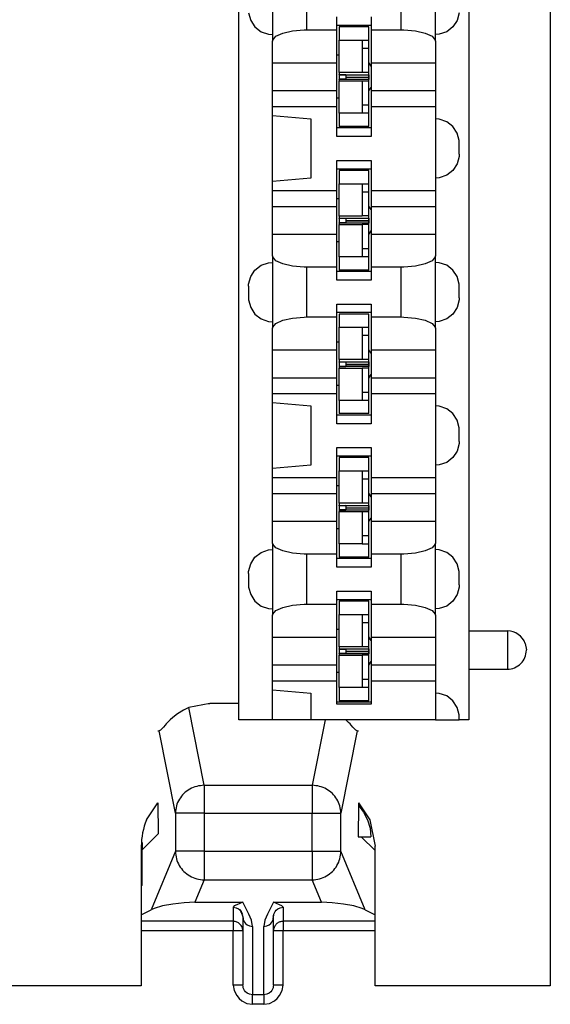
# Model space of a CAD drawing. Units: inches. Extents: x -11.5 to 12.2, y -9.3 to 10.7.
# Drawn here: x 9.9 to 10.4, y -5.5 to -4.4 of the extents above; entities that cross this region are included whole.
import ezdxf

# ---------------------------------------------------------------- set-up
doc = ezdxf.new("R2010")
doc.units = ezdxf.units.IN
doc.header["$MEASUREMENT"] = 0

# ---------------------------------------------------------------- blocks, each defined once
blk = doc.blocks.new('110DConnectingBlock__58', base_point=(10.1033, -5.1591))
at = {"color": 7, "linetype": 'Continuous'}
for p, q in [((10.1033, -5.1591), (10.1033, -3.9651)), ((10.3433, -3.9651), (10.3433, -5.1591)), ((10.1383, -4.3743), (10.1383, -4.4498)), ((10.3083, -4.4498), (10.3083, -4.3743)), ((10.1134, -4.4203), (10.1155, -4.4282)), ((10.3332, -4.4203), (10.3312, -4.4282)), ((10.1155, -4.4282), (10.12, -4.4351)), ((10.2053, -4.4381), (10.2053, -4.4246)), ((10.2413, -4.4336), (10.2053, -4.4336)), ((10.2413, -4.4246), (10.2413, -4.4381)), ((10.3312, -4.4282), (10.3267, -4.4351)), ((10.12, -4.4351), (10.1265, -4.4401)), ((10.1265, -4.4401), (10.1342, -4.4427)), ((10.1342, -4.4427), (10.1383, -4.4431)), ((10.1417, -4.4449), (10.1489, -4.4416)), ((10.1489, -4.4416), (10.1591, -4.4392)), ((10.1591, -4.4392), (10.1712, -4.4382)), ((10.1712, -4.4382), (10.1743, -4.4381)), ((10.1743, -4.4381), (10.2053, -4.4381)), ((10.2053, -4.4726), (10.2053, -4.4381)), ((10.2413, -4.4381), (10.2413, -4.4726)), ((10.2413, -4.4381), (10.2723, -4.4381)), ((10.2723, -4.4381), (10.2755, -4.4382)), ((10.2755, -4.4382), (10.2875, -4.4392)), ((10.2875, -4.4392), (10.2978, -4.4416)), ((10.2978, -4.4416), (10.3049, -4.4449)), ((10.3124, -4.4427), (10.3083, -4.4431)), ((10.3202, -4.4401), (10.3124, -4.4427)), ((10.3267, -4.4351), (10.3202, -4.4401)), ((10.1383, -4.4498), (10.1385, -4.4488)), ((10.1383, -4.4726), (10.1383, -4.4498)), ((10.1385, -4.4488), (10.1417, -4.4449)), ((10.3049, -4.4449), (10.3082, -4.4488)), ((10.3082, -4.4488), (10.3083, -4.4498)), ((10.3083, -4.4498), (10.3083, -4.4726)), ((10.1383, -4.4726), (10.2053, -4.4726)), ((10.1383, -4.5016), (10.1383, -4.4726)), ((10.2053, -4.5016), (10.2053, -4.4726)), ((10.2413, -4.4726), (10.2413, -4.5016)), ((10.2413, -4.4726), (10.3083, -4.4726)), ((10.3083, -4.4726), (10.3083, -4.5016)), ((10.1383, -4.5016), (10.2053, -4.5016)), ((10.1383, -4.5182), (10.1383, -4.5016)), ((10.2053, -4.5182), (10.2053, -4.5016)), ((10.2413, -4.5016), (10.2413, -4.5182)), ((10.2413, -4.5016), (10.3083, -4.5016)), ((10.3083, -4.5016), (10.3083, -4.5182)), ((10.1383, -4.5276), (10.1383, -4.5182)), ((10.1383, -4.5182), (10.2053, -4.5182)), ((10.2053, -4.5496), (10.2053, -4.5182)), ((10.2413, -4.5182), (10.2413, -4.5496)), ((10.2413, -4.5182), (10.3083, -4.5182)), ((10.3083, -4.5182), (10.3083, -4.606)), ((10.1383, -4.5965), (10.1383, -4.5276)), ((10.1383, -4.5276), (10.1783, -4.5311)), ((10.1783, -4.5311), (10.1783, -4.593)), ((10.3124, -4.5314), (10.3083, -4.5311)), ((10.3202, -4.5341), (10.3124, -4.5314)), ((10.3267, -4.5391), (10.3202, -4.5341)), ((10.2413, -4.5406), (10.2053, -4.5406)), ((10.3312, -4.546), (10.3267, -4.5391)), ((10.3332, -4.5539), (10.3312, -4.546)), ((10.2413, -4.5496), (10.2053, -4.5496)), ((10.3333, -4.5565), (10.3332, -4.5539)), ((10.3333, -4.5681), (10.3333, -4.5565)), ((10.2053, -4.606), (10.2053, -4.5746)), ((10.2053, -4.5746), (10.2413, -4.5746)), ((10.2413, -4.5746), (10.2413, -4.606)), ((10.3332, -4.5703), (10.3312, -4.5782)), ((10.3333, -4.5681), (10.3332, -4.5703)), ((10.2413, -4.5836), (10.2053, -4.5836)), ((10.3267, -4.5851), (10.3202, -4.5901)), ((10.3312, -4.5782), (10.3267, -4.5851)), ((10.1783, -4.593), (10.1383, -4.5965)), ((10.1383, -4.606), (10.1383, -4.5965)), ((10.3124, -4.5927), (10.3083, -4.5931)), ((10.3202, -4.5901), (10.3124, -4.5927)), ((10.1383, -4.606), (10.2053, -4.606)), ((10.1383, -4.6226), (10.1383, -4.606)), ((10.2053, -4.6226), (10.2053, -4.606)), ((10.2413, -4.606), (10.2413, -4.6226)), ((10.2413, -4.606), (10.3083, -4.606)), ((10.3083, -4.606), (10.3083, -4.6226)), ((10.1383, -4.6226), (10.2053, -4.6226)), ((10.1383, -4.6516), (10.1383, -4.6226)), ((10.2053, -4.6516), (10.2053, -4.6226)), ((10.2413, -4.6226), (10.2413, -4.6516)), ((10.2413, -4.6226), (10.3083, -4.6226)), ((10.3083, -4.6226), (10.3083, -4.6516)), ((10.1383, -4.6743), (10.1383, -4.6516)), ((10.1383, -4.6516), (10.2053, -4.6516)), ((10.2053, -4.686), (10.2053, -4.6516)), ((10.2413, -4.6516), (10.2413, -4.686)), ((10.2413, -4.6516), (10.3083, -4.6516)), ((10.3083, -4.6516), (10.3083, -4.6743)), ((10.1383, -4.6743), (10.1383, -4.7498)), ((10.1385, -4.6754), (10.1383, -4.6743)), ((10.1417, -4.6793), (10.1385, -4.6754)), ((10.1489, -4.6826), (10.1417, -4.6793)), ((10.3049, -4.6793), (10.2978, -4.6826)), ((10.3082, -4.6754), (10.3049, -4.6793)), ((10.3083, -4.6743), (10.3082, -4.6754)), ((10.3083, -4.7498), (10.3083, -4.6743)), ((10.1155, -4.696), (10.12, -4.6891)), ((10.12, -4.6891), (10.1265, -4.6841)), ((10.1265, -4.6841), (10.1342, -4.6814)), ((10.1342, -4.6814), (10.1383, -4.6811)), ((10.1591, -4.6849), (10.1489, -4.6826)), ((10.1712, -4.686), (10.1591, -4.6849)), ((10.1743, -4.686), (10.1712, -4.686)), ((10.2053, -4.686), (10.1743, -4.686)), ((10.2053, -4.6996), (10.2053, -4.686)), ((10.2413, -4.6906), (10.2053, -4.6906)), ((10.2413, -4.686), (10.2413, -4.6996)), ((10.2723, -4.686), (10.2413, -4.686)), ((10.2755, -4.686), (10.2723, -4.686)), ((10.2875, -4.6849), (10.2755, -4.686)), ((10.2978, -4.6826), (10.2875, -4.6849)), ((10.3124, -4.6814), (10.3083, -4.6811)), ((10.3202, -4.6841), (10.3124, -4.6814)), ((10.3267, -4.6891), (10.3202, -4.6841)), ((10.3312, -4.696), (10.3267, -4.6891)), ((10.1134, -4.7039), (10.1155, -4.696)), ((10.2413, -4.6996), (10.2053, -4.6996)), ((10.3332, -4.7039), (10.3312, -4.696)), ((10.1133, -4.7061), (10.1134, -4.7039)), ((10.1133, -4.7061), (10.1133, -4.7176)), ((10.3333, -4.7065), (10.3332, -4.7039)), ((10.3333, -4.7181), (10.3333, -4.7065)), ((10.1133, -4.7176), (10.1134, -4.7203)), ((10.1134, -4.7203), (10.1155, -4.7282)), ((10.3332, -4.7203), (10.3312, -4.7282)), ((10.3333, -4.7181), (10.3332, -4.7203)), ((10.1155, -4.7282), (10.12, -4.7351)), ((10.2053, -4.7381), (10.2053, -4.7246)), ((10.2053, -4.7246), (10.2413, -4.7246)), ((10.2413, -4.7246), (10.2413, -4.7381)), ((10.3312, -4.7282), (10.3267, -4.7351)), ((10.12, -4.7351), (10.1265, -4.7401)), ((10.1265, -4.7401), (10.1342, -4.7427)), ((10.1417, -4.7449), (10.1489, -4.7416)), ((10.1489, -4.7416), (10.1591, -4.7392)), ((10.1591, -4.7392), (10.1712, -4.7382)), ((10.1712, -4.7382), (10.1743, -4.7381)), ((10.1743, -4.7381), (10.2053, -4.7381)), ((10.2413, -4.7336), (10.2053, -4.7336)), ((10.2053, -4.7726), (10.2053, -4.7381)), ((10.2413, -4.7381), (10.2413, -4.7726)), ((10.2413, -4.7381), (10.2723, -4.7381)), ((10.2723, -4.7381), (10.2755, -4.7382)), ((10.2755, -4.7382), (10.2875, -4.7392)), ((10.2875, -4.7392), (10.2978, -4.7416)), ((10.2978, -4.7416), (10.3049, -4.7449)), ((10.3202, -4.7401), (10.3124, -4.7427)), ((10.3267, -4.7351), (10.3202, -4.7401)), ((10.1342, -4.7427), (10.1383, -4.7431)), ((10.1383, -4.7498), (10.1385, -4.7488)), ((10.1383, -4.7726), (10.1383, -4.7498)), ((10.1385, -4.7488), (10.1417, -4.7449)), ((10.3049, -4.7449), (10.3082, -4.7488)), ((10.3082, -4.7488), (10.3083, -4.7498)), ((10.3124, -4.7427), (10.3083, -4.7431)), ((10.3083, -4.7498), (10.3083, -4.7726)), ((10.1383, -4.7726), (10.2053, -4.7726)), ((10.1383, -4.8016), (10.1383, -4.7726)), ((10.2053, -4.8016), (10.2053, -4.7726)), ((10.2413, -4.7726), (10.2413, -4.8016)), ((10.2413, -4.7726), (10.3083, -4.7726)), ((10.3083, -4.7726), (10.3083, -4.8016)), ((10.1383, -4.8016), (10.2053, -4.8016)), ((10.1383, -4.8182), (10.1383, -4.8016)), ((10.2053, -4.8182), (10.2053, -4.8016)), ((10.2413, -4.8016), (10.2413, -4.8182)), ((10.2413, -4.8016), (10.3083, -4.8016)), ((10.3083, -4.8016), (10.3083, -4.8182)), ((10.1383, -4.8276), (10.1383, -4.8182)), ((10.1383, -4.8182), (10.2053, -4.8182)), ((10.2053, -4.8496), (10.2053, -4.8182)), ((10.2413, -4.8182), (10.2413, -4.8496)), ((10.2413, -4.8182), (10.3083, -4.8182)), ((10.3083, -4.8182), (10.3083, -4.906)), ((10.1383, -4.8965), (10.1383, -4.8276)), ((10.1383, -4.8276), (10.1783, -4.8311)), ((10.1783, -4.8311), (10.1783, -4.893)), ((10.3124, -4.8314), (10.3083, -4.8311)), ((10.3202, -4.8341), (10.3124, -4.8314)), ((10.3267, -4.8391), (10.3202, -4.8341)), ((10.2413, -4.8406), (10.2053, -4.8406)), ((10.3312, -4.846), (10.3267, -4.8391)), ((10.2413, -4.8496), (10.2053, -4.8496)), ((10.3332, -4.8539), (10.3312, -4.846)), ((10.3333, -4.8565), (10.3332, -4.8539)), ((10.3333, -4.8681), (10.3333, -4.8565)), ((10.2053, -4.906), (10.2053, -4.8746)), ((10.2053, -4.8746), (10.2413, -4.8746)), ((10.2413, -4.8746), (10.2413, -4.906)), ((10.3332, -4.8703), (10.3312, -4.8782)), ((10.3333, -4.8681), (10.3332, -4.8703)), ((10.2413, -4.8836), (10.2053, -4.8836)), ((10.3267, -4.8851), (10.3202, -4.8901)), ((10.3312, -4.8782), (10.3267, -4.8851)), ((10.1783, -4.893), (10.1383, -4.8965)), ((10.1383, -4.906), (10.1383, -4.8965)), ((10.3124, -4.8927), (10.3083, -4.8931)), ((10.3202, -4.8901), (10.3124, -4.8927)), ((10.1383, -4.906), (10.2053, -4.906)), ((10.1383, -4.9226), (10.1383, -4.906)), ((10.2053, -4.9226), (10.2053, -4.906)), ((10.2413, -4.906), (10.2413, -4.9226)), ((10.2413, -4.906), (10.3083, -4.906)), ((10.3083, -4.906), (10.3083, -4.9226)), ((10.1383, -4.9226), (10.2053, -4.9226)), ((10.1383, -4.9516), (10.1383, -4.9226)), ((10.2053, -4.9516), (10.2053, -4.9226)), ((10.2413, -4.9226), (10.2413, -4.9516)), ((10.2413, -4.9226), (10.3083, -4.9226)), ((10.3083, -4.9226), (10.3083, -4.9516)), ((10.1383, -4.9743), (10.1383, -4.9516)), ((10.1383, -4.9516), (10.2053, -4.9516)), ((10.2053, -4.986), (10.2053, -4.9516)), ((10.2413, -4.9516), (10.2413, -4.986)), ((10.2413, -4.9516), (10.3083, -4.9516)), ((10.3083, -4.9516), (10.3083, -4.9743)), ((10.1383, -4.9743), (10.1383, -5.0498)), ((10.1385, -4.9754), (10.1383, -4.9743)), ((10.1417, -4.9793), (10.1385, -4.9754)), ((10.3082, -4.9754), (10.3049, -4.9793)), ((10.3083, -4.9743), (10.3082, -4.9754)), ((10.3083, -5.0498), (10.3083, -4.9743)), ((10.1155, -4.996), (10.12, -4.9891)), ((10.12, -4.9891), (10.1265, -4.9841)), ((10.1265, -4.9841), (10.1342, -4.9814)), ((10.1342, -4.9814), (10.1383, -4.9811)), ((10.1489, -4.9826), (10.1417, -4.9793)), ((10.1591, -4.9849), (10.1489, -4.9826)), ((10.1712, -4.986), (10.1591, -4.9849)), ((10.1743, -4.986), (10.1712, -4.986)), ((10.2053, -4.986), (10.1743, -4.986)), ((10.2053, -4.9996), (10.2053, -4.986)), ((10.2413, -4.986), (10.2413, -4.9996)), ((10.2723, -4.986), (10.2413, -4.986)), ((10.2755, -4.986), (10.2723, -4.986)), ((10.2875, -4.9849), (10.2755, -4.986)), ((10.2978, -4.9826), (10.2875, -4.9849)), ((10.3049, -4.9793), (10.2978, -4.9826)), ((10.3124, -4.9814), (10.3083, -4.9811)), ((10.3202, -4.9841), (10.3124, -4.9814)), ((10.3267, -4.9891), (10.3202, -4.9841)), ((10.3312, -4.996), (10.3267, -4.9891)), ((10.1134, -5.0039), (10.1155, -4.996)), ((10.2413, -4.9906), (10.2053, -4.9906)), ((10.2413, -4.9996), (10.2053, -4.9996)), ((10.3332, -5.0039), (10.3312, -4.996)), ((10.1133, -5.0061), (10.1134, -5.0039)), ((10.1133, -5.0061), (10.1133, -5.0176)), ((10.3333, -5.0065), (10.3332, -5.0039)), ((10.3333, -5.0181), (10.3333, -5.0065)), ((10.1133, -5.0176), (10.1134, -5.0203)), ((10.3333, -5.0181), (10.3332, -5.0203)), ((10.1134, -5.0203), (10.1155, -5.0282)), ((10.1155, -5.0282), (10.12, -5.0351)), ((10.2053, -5.0381), (10.2053, -5.0246)), ((10.2053, -5.0246), (10.2413, -5.0246)), ((10.2413, -5.0246), (10.2413, -5.0381)), ((10.3312, -5.0282), (10.3267, -5.0351)), ((10.3332, -5.0203), (10.3312, -5.0282)), ((10.12, -5.0351), (10.1265, -5.0401)), ((10.1265, -5.0401), (10.1342, -5.0427)), ((10.1489, -5.0416), (10.1591, -5.0392)), ((10.1591, -5.0392), (10.1712, -5.0382)), ((10.1712, -5.0382), (10.1743, -5.0381)), ((10.1743, -5.0381), (10.2053, -5.0381)), ((10.2413, -5.0336), (10.2053, -5.0336)), ((10.2053, -5.0726), (10.2053, -5.0381)), ((10.2413, -5.0381), (10.2413, -5.0726)), ((10.2413, -5.0381), (10.2723, -5.0381)), ((10.2723, -5.0381), (10.2755, -5.0382)), ((10.2755, -5.0382), (10.2875, -5.0392)), ((10.2875, -5.0392), (10.2978, -5.0416)), ((10.3202, -5.0401), (10.3124, -5.0427)), ((10.3267, -5.0351), (10.3202, -5.0401)), ((10.1342, -5.0427), (10.1383, -5.0431)), ((10.1383, -5.0498), (10.1385, -5.0488)), ((10.1383, -5.0726), (10.1383, -5.0498)), ((10.1385, -5.0488), (10.1417, -5.0449)), ((10.1417, -5.0449), (10.1489, -5.0416)), ((10.2978, -5.0416), (10.3049, -5.0449)), ((10.3049, -5.0449), (10.3082, -5.0488)), ((10.3082, -5.0488), (10.3083, -5.0498)), ((10.3124, -5.0427), (10.3083, -5.0431)), ((10.3083, -5.0498), (10.3083, -5.0726)), ((10.3433, -5.0661), (10.3835, -5.0661)), ((10.1383, -5.0726), (10.2053, -5.0726)), ((10.1383, -5.1016), (10.1383, -5.0726)), ((10.2053, -5.1016), (10.2053, -5.0726)), ((10.2413, -5.0726), (10.2413, -5.1016)), ((10.2413, -5.0726), (10.3083, -5.0726)), ((10.3083, -5.0726), (10.3083, -5.1016)), ((10.4022, -5.0793), (10.4033, -5.0859)), ((10.4033, -5.0863), (10.4033, -5.0859)), ((10.1383, -5.1016), (10.2053, -5.1016)), ((10.1383, -5.1182), (10.1383, -5.1016)), ((10.2053, -5.1182), (10.2053, -5.1016)), ((10.2413, -5.1016), (10.2413, -5.1182)), ((10.2413, -5.1016), (10.3083, -5.1016)), ((10.3083, -5.1016), (10.3083, -5.1182)), ((10.3433, -5.1061), (10.3835, -5.1061)), ((10.1383, -5.1182), (10.2053, -5.1182)), ((10.1383, -5.1276), (10.1383, -5.1182)), ((10.2053, -5.1426), (10.2053, -5.1182)), ((10.2413, -5.1182), (10.2413, -5.1426)), ((10.2413, -5.1182), (10.3083, -5.1182)), ((10.3083, -5.1182), (10.3083, -5.1591)), ((10.1383, -5.1591), (10.1383, -5.1276)), ((10.1383, -5.1276), (10.1783, -5.1311)), ((10.1783, -5.1311), (10.1783, -5.1591)), ((10.3124, -5.1314), (10.3083, -5.1311)), ((10.3202, -5.1341), (10.3124, -5.1314)), ((10.2413, -5.1406), (10.2053, -5.1406)), ((10.2413, -5.1426), (10.2053, -5.1426)), ((10.3267, -5.1391), (10.3202, -5.1341)), ((10.3312, -5.146), (10.3267, -5.1391)), ((10.3332, -5.1539), (10.3312, -5.146)), ((10.3333, -5.1565), (10.3332, -5.1539)), ((10.1383, -5.1591), (10.1033, -5.1591)), ((10.1783, -5.1591), (10.1383, -5.1591)), ((10.3083, -5.1591), (10.1783, -5.1591)), ((10.3083, -5.1591), (10.3333, -5.1591)), ((10.3333, -5.1591), (10.3333, -5.1565)), ((10.3433, -5.1591), (10.3333, -5.1591))]:
    blk.add_line(p, q, dxfattribs=at)
at = {"color": 3, "linetype": 'Continuous'}
for p, q in [((10.1743, -4.4381), (10.1743, -4.386)), ((10.2723, -4.386), (10.2723, -4.4381)), ((10.1743, -4.7381), (10.1743, -4.686)), ((10.2723, -4.686), (10.2723, -4.7381)), ((10.1743, -5.0381), (10.1743, -4.986)), ((10.2723, -4.986), (10.2723, -5.0381)), ((10.3835, -5.0661), (10.3835, -5.1061))]:
    blk.add_line(p, q, dxfattribs=at)
at = {"color": 7, "linetype": 'Continuous'}
for centre, start, end in [((10.3835, -5.0859), 19.5498, 90.0001), ((10.3835, -5.0863), -90.0002, 0.0002)]:
    blk.add_arc(centre, 0.0198, start, end, dxfattribs=at)
blk = doc.blocks.new('110IDC3_4__62', base_point=(10.2053, -4.5391))
at = {"color": 7, "linetype": 'Continuous'}
for p, q in [((10.2079, -4.4351), (10.2079, -4.4489)), ((10.2389, -4.4351), (10.2079, -4.4351)), ((10.2389, -4.4492), (10.2389, -4.4351)), ((10.2079, -4.4827), (10.2079, -4.4489)), ((10.2079, -4.4489), (10.2319, -4.4489)), ((10.2319, -4.4489), (10.2319, -4.4492)), ((10.2319, -4.4492), (10.2319, -4.4573)), ((10.2389, -4.4573), (10.2389, -4.4492)), ((10.2079, -4.4646), (10.2053, -4.4646)), ((10.2319, -4.4573), (10.2319, -4.4826)), ((10.2389, -4.4826), (10.2389, -4.4573)), ((10.2079, -4.4827), (10.2079, -4.4849)), ((10.2319, -4.4827), (10.2079, -4.4827)), ((10.2079, -4.4853), (10.2079, -4.4849)), ((10.2079, -4.4849), (10.2149, -4.485)), ((10.2149, -4.4852), (10.2079, -4.4853)), ((10.2149, -4.485), (10.2389, -4.485)), ((10.2149, -4.485), (10.2149, -4.4874)), ((10.2389, -4.4826), (10.2319, -4.4826)), ((10.2319, -4.4826), (10.2319, -4.4827)), ((10.2389, -4.4771), (10.2389, -4.4756)), ((10.2389, -4.4971), (10.2389, -4.4771)), ((10.2389, -4.485), (10.2389, -4.4826)), ((10.2389, -4.485), (10.2389, -4.4874)), ((10.2079, -4.4853), (10.2079, -4.4854)), ((10.2079, -4.4854), (10.2079, -4.4872)), ((10.2149, -4.4854), (10.2079, -4.4854)), ((10.2079, -4.4872), (10.2079, -4.4897)), ((10.2079, -4.4897), (10.2079, -4.4898)), ((10.2149, -4.4897), (10.2079, -4.4897)), ((10.2079, -4.49), (10.2079, -4.4898)), ((10.2079, -4.4898), (10.2149, -4.4898)), ((10.2079, -4.49), (10.2079, -4.4915)), ((10.2149, -4.49), (10.2079, -4.49)), ((10.2079, -4.5253), (10.2079, -4.4915)), ((10.2079, -4.4915), (10.2319, -4.4915)), ((10.2149, -4.4874), (10.2149, -4.4875)), ((10.2149, -4.4875), (10.2389, -4.4875)), ((10.2149, -4.4876), (10.2389, -4.4876)), ((10.2149, -4.4876), (10.2149, -4.4877)), ((10.2149, -4.4877), (10.2149, -4.49)), ((10.2389, -4.49), (10.2149, -4.49)), ((10.2319, -4.4915), (10.2319, -4.4916)), ((10.2319, -4.4916), (10.2319, -4.5169)), ((10.2389, -4.4916), (10.2319, -4.4916)), ((10.2389, -4.4874), (10.2389, -4.4875)), ((10.2389, -4.4876), (10.2389, -4.4877)), ((10.2389, -4.4877), (10.2389, -4.49)), ((10.2389, -4.4916), (10.2389, -4.49)), ((10.2389, -4.5169), (10.2389, -4.4916)), ((10.2389, -4.4986), (10.2389, -4.4971)), ((10.2079, -4.5096), (10.2053, -4.5096)), ((10.2079, -4.5253), (10.2079, -4.5391)), ((10.2319, -4.5253), (10.2079, -4.5253)), ((10.2319, -4.5169), (10.2319, -4.525)), ((10.2319, -4.525), (10.2319, -4.5253)), ((10.2389, -4.525), (10.2389, -4.5169)), ((10.2389, -4.5391), (10.2389, -4.525)), ((10.2389, -4.5391), (10.2079, -4.5391))]:
    blk.add_line(p, q, dxfattribs=at)
at = {"color": 3, "linetype": 'Continuous'}
for p, q in [((10.2389, -4.4492), (10.2319, -4.4492)), ((10.2319, -4.4573), (10.2389, -4.4573)), ((10.2149, -4.4874), (10.2389, -4.4874)), ((10.2149, -4.4877), (10.2389, -4.4877)), ((10.2389, -4.5169), (10.2319, -4.5169)), ((10.2319, -4.525), (10.2389, -4.525))]:
    blk.add_line(p, q, dxfattribs=at)
blk = doc.blocks.new('110IDC3_5__63', base_point=(10.2053, -4.6891))
at = {"color": 7, "linetype": 'Continuous'}
for p, q in [((10.2079, -4.5851), (10.2079, -4.5989)), ((10.2389, -4.5851), (10.2079, -4.5851)), ((10.2389, -4.5992), (10.2389, -4.5851)), ((10.2079, -4.6327), (10.2079, -4.5989)), ((10.2079, -4.5989), (10.2319, -4.5989)), ((10.2319, -4.5989), (10.2319, -4.5992)), ((10.2319, -4.5992), (10.2319, -4.6073)), ((10.2319, -4.6073), (10.2319, -4.6326)), ((10.2389, -4.6073), (10.2389, -4.5992)), ((10.2389, -4.6326), (10.2389, -4.6073)), ((10.2079, -4.6146), (10.2053, -4.6146)), ((10.2389, -4.6271), (10.2389, -4.6256)), ((10.2389, -4.6471), (10.2389, -4.6271)), ((10.2079, -4.6327), (10.2079, -4.6349)), ((10.2319, -4.6327), (10.2079, -4.6327)), ((10.2079, -4.6349), (10.2149, -4.635)), ((10.2079, -4.6353), (10.2079, -4.6349)), ((10.2149, -4.6352), (10.2079, -4.6353)), ((10.2079, -4.6353), (10.2079, -4.6354)), ((10.2079, -4.6354), (10.2079, -4.6372)), ((10.2149, -4.6354), (10.2079, -4.6354)), ((10.2079, -4.6372), (10.2079, -4.6397)), ((10.2149, -4.635), (10.2389, -4.635)), ((10.2149, -4.635), (10.2149, -4.6374)), ((10.2149, -4.6374), (10.2149, -4.6375)), ((10.2149, -4.6375), (10.2389, -4.6375)), ((10.2149, -4.6376), (10.2389, -4.6376)), ((10.2149, -4.6376), (10.2149, -4.6377)), ((10.2149, -4.6377), (10.2149, -4.64)), ((10.2389, -4.6326), (10.2319, -4.6326)), ((10.2319, -4.6326), (10.2319, -4.6327)), ((10.2389, -4.635), (10.2389, -4.6326)), ((10.2389, -4.635), (10.2389, -4.6374)), ((10.2389, -4.6374), (10.2389, -4.6375)), ((10.2389, -4.6376), (10.2389, -4.6377)), ((10.2389, -4.6377), (10.2389, -4.64)), ((10.2079, -4.6397), (10.2079, -4.6398)), ((10.2149, -4.6397), (10.2079, -4.6397)), ((10.2079, -4.64), (10.2079, -4.6398)), ((10.2079, -4.6398), (10.2149, -4.6398)), ((10.2079, -4.64), (10.2079, -4.6415)), ((10.2149, -4.64), (10.2079, -4.64)), ((10.2079, -4.6753), (10.2079, -4.6415)), ((10.2079, -4.6415), (10.2319, -4.6415)), ((10.2389, -4.64), (10.2149, -4.64)), ((10.2319, -4.6415), (10.2319, -4.6416)), ((10.2319, -4.6416), (10.2319, -4.6669)), ((10.2389, -4.6416), (10.2319, -4.6416)), ((10.2389, -4.6416), (10.2389, -4.64)), ((10.2389, -4.6669), (10.2389, -4.6416)), ((10.2389, -4.6486), (10.2389, -4.6471)), ((10.2079, -4.6596), (10.2053, -4.6596)), ((10.2319, -4.6669), (10.2319, -4.675)), ((10.2389, -4.675), (10.2389, -4.6669)), ((10.2079, -4.6753), (10.2079, -4.6891)), ((10.2319, -4.6753), (10.2079, -4.6753)), ((10.2319, -4.675), (10.2319, -4.6753)), ((10.2389, -4.6891), (10.2389, -4.675)), ((10.2389, -4.6891), (10.2079, -4.6891))]:
    blk.add_line(p, q, dxfattribs=at)
at = {"color": 3, "linetype": 'Continuous'}
for p, q in [((10.2389, -4.5992), (10.2319, -4.5992)), ((10.2319, -4.6073), (10.2389, -4.6073)), ((10.2149, -4.6374), (10.2389, -4.6374)), ((10.2149, -4.6377), (10.2389, -4.6377)), ((10.2389, -4.6669), (10.2319, -4.6669)), ((10.2319, -4.675), (10.2389, -4.675))]:
    blk.add_line(p, q, dxfattribs=at)
blk = doc.blocks.new('110IDC3_6__64', base_point=(10.2053, -4.8391))
at = {"color": 7, "linetype": 'Continuous'}
for p, q in [((10.2079, -4.7351), (10.2079, -4.7489)), ((10.2389, -4.7351), (10.2079, -4.7351)), ((10.2389, -4.7492), (10.2389, -4.7351)), ((10.2079, -4.7827), (10.2079, -4.7489)), ((10.2079, -4.7489), (10.2319, -4.7489)), ((10.2319, -4.7489), (10.2319, -4.7492)), ((10.2319, -4.7492), (10.2319, -4.7573)), ((10.2389, -4.7573), (10.2389, -4.7492)), ((10.2319, -4.7573), (10.2319, -4.7826)), ((10.2389, -4.7826), (10.2389, -4.7573)), ((10.2079, -4.7646), (10.2053, -4.7646)), ((10.2079, -4.7827), (10.2079, -4.7849)), ((10.2319, -4.7827), (10.2079, -4.7827)), ((10.2389, -4.7826), (10.2319, -4.7826)), ((10.2319, -4.7826), (10.2319, -4.7827)), ((10.2389, -4.7771), (10.2389, -4.7756)), ((10.2389, -4.7971), (10.2389, -4.7771)), ((10.2389, -4.785), (10.2389, -4.7826)), ((10.2079, -4.7849), (10.2149, -4.785)), ((10.2079, -4.7853), (10.2079, -4.7849)), ((10.2149, -4.7852), (10.2079, -4.7853)), ((10.2079, -4.7853), (10.2079, -4.7854)), ((10.2079, -4.7854), (10.2079, -4.7872)), ((10.2149, -4.7854), (10.2079, -4.7854)), ((10.2079, -4.7872), (10.2079, -4.7897)), ((10.2079, -4.7897), (10.2079, -4.7898)), ((10.2149, -4.7897), (10.2079, -4.7897)), ((10.2079, -4.79), (10.2079, -4.7898)), ((10.2079, -4.7898), (10.2149, -4.7898)), ((10.2079, -4.79), (10.2079, -4.7915)), ((10.2149, -4.79), (10.2079, -4.79)), ((10.2079, -4.8253), (10.2079, -4.7915)), ((10.2079, -4.7915), (10.2319, -4.7915)), ((10.2149, -4.785), (10.2389, -4.785)), ((10.2149, -4.785), (10.2149, -4.7874)), ((10.2149, -4.7874), (10.2149, -4.7875)), ((10.2149, -4.7875), (10.2389, -4.7875)), ((10.2149, -4.7876), (10.2389, -4.7876)), ((10.2149, -4.7876), (10.2149, -4.7877)), ((10.2149, -4.7877), (10.2149, -4.79)), ((10.2389, -4.79), (10.2149, -4.79)), ((10.2319, -4.7915), (10.2319, -4.7916)), ((10.2319, -4.7916), (10.2319, -4.8169)), ((10.2389, -4.7916), (10.2319, -4.7916)), ((10.2389, -4.785), (10.2389, -4.7874)), ((10.2389, -4.7874), (10.2389, -4.7875)), ((10.2389, -4.7876), (10.2389, -4.7877)), ((10.2389, -4.7877), (10.2389, -4.79)), ((10.2389, -4.7916), (10.2389, -4.79)), ((10.2389, -4.8169), (10.2389, -4.7916)), ((10.2389, -4.7986), (10.2389, -4.7971)), ((10.2079, -4.8096), (10.2053, -4.8096)), ((10.2319, -4.8169), (10.2319, -4.825)), ((10.2389, -4.825), (10.2389, -4.8169)), ((10.2079, -4.8253), (10.2079, -4.8391)), ((10.2319, -4.8253), (10.2079, -4.8253)), ((10.2319, -4.825), (10.2319, -4.8253)), ((10.2389, -4.8391), (10.2389, -4.825)), ((10.2389, -4.8391), (10.2079, -4.8391))]:
    blk.add_line(p, q, dxfattribs=at)
at = {"color": 3, "linetype": 'Continuous'}
for p, q in [((10.2389, -4.7492), (10.2319, -4.7492)), ((10.2319, -4.7573), (10.2389, -4.7573)), ((10.2149, -4.7874), (10.2389, -4.7874)), ((10.2149, -4.7877), (10.2389, -4.7877)), ((10.2389, -4.8169), (10.2319, -4.8169)), ((10.2319, -4.825), (10.2389, -4.825))]:
    blk.add_line(p, q, dxfattribs=at)
blk = doc.blocks.new('110IDC3_7__65', base_point=(10.2053, -4.9891))
at = {"color": 7, "linetype": 'Continuous'}
for p, q in [((10.2079, -4.8851), (10.2079, -4.8989)), ((10.2389, -4.8851), (10.2079, -4.8851)), ((10.2389, -4.8992), (10.2389, -4.8851)), ((10.2079, -4.9327), (10.2079, -4.8989)), ((10.2079, -4.8989), (10.2319, -4.8989)), ((10.2319, -4.8989), (10.2319, -4.8992)), ((10.2319, -4.8992), (10.2319, -4.9073)), ((10.2389, -4.9073), (10.2389, -4.8992)), ((10.2079, -4.9146), (10.2053, -4.9146)), ((10.2319, -4.9073), (10.2319, -4.9326)), ((10.2389, -4.9326), (10.2389, -4.9073)), ((10.2389, -4.9271), (10.2389, -4.9256)), ((10.2389, -4.9471), (10.2389, -4.9271)), ((10.2079, -4.9327), (10.2079, -4.9349)), ((10.2319, -4.9327), (10.2079, -4.9327)), ((10.2079, -4.9353), (10.2079, -4.9349)), ((10.2079, -4.9349), (10.2149, -4.935)), ((10.2149, -4.9352), (10.2079, -4.9353)), ((10.2079, -4.9353), (10.2079, -4.9354)), ((10.2079, -4.9354), (10.2079, -4.9372)), ((10.2149, -4.9354), (10.2079, -4.9354)), ((10.2079, -4.9372), (10.2079, -4.9397)), ((10.2149, -4.935), (10.2389, -4.935)), ((10.2149, -4.935), (10.2149, -4.9374)), ((10.2149, -4.9374), (10.2149, -4.9375)), ((10.2149, -4.9375), (10.2389, -4.9375)), ((10.2149, -4.9376), (10.2389, -4.9376)), ((10.2149, -4.9376), (10.2149, -4.9377)), ((10.2149, -4.9377), (10.2149, -4.94)), ((10.2389, -4.9326), (10.2319, -4.9326)), ((10.2319, -4.9326), (10.2319, -4.9327)), ((10.2389, -4.935), (10.2389, -4.9326)), ((10.2389, -4.935), (10.2389, -4.9374)), ((10.2389, -4.9374), (10.2389, -4.9375)), ((10.2389, -4.9376), (10.2389, -4.9377)), ((10.2389, -4.9377), (10.2389, -4.94)), ((10.2079, -4.9397), (10.2079, -4.9398)), ((10.2149, -4.9397), (10.2079, -4.9397)), ((10.2079, -4.94), (10.2079, -4.9398)), ((10.2079, -4.9398), (10.2149, -4.9398)), ((10.2079, -4.94), (10.2079, -4.9415)), ((10.2149, -4.94), (10.2079, -4.94)), ((10.2079, -4.9753), (10.2079, -4.9415)), ((10.2079, -4.9415), (10.2319, -4.9415)), ((10.2389, -4.94), (10.2149, -4.94)), ((10.2319, -4.9415), (10.2319, -4.9416)), ((10.2319, -4.9416), (10.2319, -4.9669)), ((10.2389, -4.9416), (10.2319, -4.9416)), ((10.2389, -4.9416), (10.2389, -4.94)), ((10.2389, -4.9669), (10.2389, -4.9416)), ((10.2389, -4.9486), (10.2389, -4.9471)), ((10.2079, -4.9596), (10.2053, -4.9596)), ((10.2319, -4.9669), (10.2319, -4.975)), ((10.2389, -4.975), (10.2389, -4.9669)), ((10.2079, -4.9753), (10.2079, -4.9891)), ((10.2319, -4.9753), (10.2079, -4.9753)), ((10.2319, -4.975), (10.2319, -4.9753)), ((10.2389, -4.9891), (10.2389, -4.975)), ((10.2389, -4.9891), (10.2079, -4.9891))]:
    blk.add_line(p, q, dxfattribs=at)
at = {"color": 3, "linetype": 'Continuous'}
for p, q in [((10.2389, -4.8992), (10.2319, -4.8992)), ((10.2319, -4.9073), (10.2389, -4.9073)), ((10.2149, -4.9374), (10.2389, -4.9374)), ((10.2149, -4.9377), (10.2389, -4.9377)), ((10.2389, -4.9669), (10.2319, -4.9669)), ((10.2319, -4.975), (10.2389, -4.975))]:
    blk.add_line(p, q, dxfattribs=at)
blk = doc.blocks.new('110IDC3_8__66', base_point=(10.2053, -5.1391))
at = {"color": 7, "linetype": 'Continuous'}
for p, q in [((10.2079, -5.0351), (10.2079, -5.0489)), ((10.2389, -5.0351), (10.2079, -5.0351)), ((10.2389, -5.0492), (10.2389, -5.0351)), ((10.2079, -5.0827), (10.2079, -5.0489)), ((10.2079, -5.0489), (10.2319, -5.0489)), ((10.2319, -5.0489), (10.2319, -5.0492)), ((10.2319, -5.0492), (10.2319, -5.0573)), ((10.2389, -5.0573), (10.2389, -5.0492)), ((10.2319, -5.0573), (10.2319, -5.0826)), ((10.2389, -5.0826), (10.2389, -5.0573)), ((10.2079, -5.0646), (10.2053, -5.0646)), ((10.2389, -5.0771), (10.2389, -5.0756)), ((10.2389, -5.0971), (10.2389, -5.0771)), ((10.2079, -5.0827), (10.2079, -5.0849)), ((10.2319, -5.0827), (10.2079, -5.0827)), ((10.2079, -5.0853), (10.2079, -5.0849)), ((10.2079, -5.0849), (10.2149, -5.085)), ((10.2149, -5.0852), (10.2079, -5.0853)), ((10.2079, -5.0853), (10.2079, -5.0854)), ((10.2079, -5.0854), (10.2079, -5.0872)), ((10.2149, -5.0854), (10.2079, -5.0854)), ((10.2079, -5.0872), (10.2079, -5.0897)), ((10.2079, -5.0897), (10.2079, -5.0898)), ((10.2149, -5.0897), (10.2079, -5.0897)), ((10.2079, -5.09), (10.2079, -5.0898)), ((10.2079, -5.0898), (10.2149, -5.0898)), ((10.2079, -5.09), (10.2079, -5.0915)), ((10.2149, -5.09), (10.2079, -5.09)), ((10.2079, -5.1253), (10.2079, -5.0915)), ((10.2079, -5.0915), (10.2319, -5.0915)), ((10.2149, -5.085), (10.2389, -5.085)), ((10.2149, -5.085), (10.2149, -5.0874)), ((10.2149, -5.0874), (10.2149, -5.0875)), ((10.2149, -5.0875), (10.2389, -5.0875)), ((10.2149, -5.0876), (10.2389, -5.0876)), ((10.2149, -5.0876), (10.2149, -5.0877)), ((10.2149, -5.0877), (10.2149, -5.09)), ((10.2389, -5.09), (10.2149, -5.09)), ((10.2389, -5.0826), (10.2319, -5.0826)), ((10.2319, -5.0826), (10.2319, -5.0827)), ((10.2319, -5.0915), (10.2319, -5.0916)), ((10.2319, -5.0916), (10.2319, -5.1169)), ((10.2389, -5.0916), (10.2319, -5.0916)), ((10.2389, -5.085), (10.2389, -5.0826)), ((10.2389, -5.085), (10.2389, -5.0874)), ((10.2389, -5.0874), (10.2389, -5.0875)), ((10.2389, -5.0876), (10.2389, -5.0877)), ((10.2389, -5.0877), (10.2389, -5.09)), ((10.2389, -5.0916), (10.2389, -5.09)), ((10.2389, -5.1169), (10.2389, -5.0916)), ((10.2389, -5.0986), (10.2389, -5.0971)), ((10.2079, -5.1096), (10.2053, -5.1096)), ((10.2319, -5.1169), (10.2319, -5.125)), ((10.2389, -5.125), (10.2389, -5.1169)), ((10.2079, -5.1253), (10.2079, -5.1391)), ((10.2319, -5.1253), (10.2079, -5.1253)), ((10.2319, -5.125), (10.2319, -5.1253)), ((10.2389, -5.1391), (10.2389, -5.125)), ((10.2389, -5.1391), (10.2079, -5.1391))]:
    blk.add_line(p, q, dxfattribs=at)
at = {"color": 3, "linetype": 'Continuous'}
for p, q in [((10.2389, -5.0492), (10.2319, -5.0492)), ((10.2319, -5.0573), (10.2389, -5.0573)), ((10.2149, -5.0874), (10.2389, -5.0874)), ((10.2149, -5.0877), (10.2389, -5.0877)), ((10.2389, -5.1169), (10.2319, -5.1169)), ((10.2319, -5.125), (10.2389, -5.125))]:
    blk.add_line(p, q, dxfattribs=at)
blk = doc.blocks.new('110DAssy1__67', base_point=(10.1033, -5.1591))
for name, p in [('110DConnectingBlock__58', (10.1033, -5.1591)), ('110IDC3_4__62', (10.2053, -4.5391)), ('110IDC3_5__63', (10.2053, -4.6891)), ('110IDC3_6__64', (10.2053, -4.8391)), ('110IDC3_7__65', (10.2053, -4.9891)), ('110IDC3_8__66', (10.2053, -5.1391))]:
    blk.add_blockref(name, p)
blk = doc.blocks.new('110D_BLOCKS__68', base_point=(9.0533, -5.1591))
blk.add_blockref('110DAssy1__67', (10.1033, -5.1591))
blk = doc.blocks.new('PWB_CAT5e__69', base_point=(8.9283, -5.4371))
at = {"color": 7, "linetype": 'Continuous'}
for p, q in [((10.4283, -1.2371), (10.4283, -5.4371)), ((10.2413, -4.476), (10.2389, -4.4723)), ((10.2389, -4.5019), (10.2413, -4.4982)), ((10.2413, -4.626), (10.2389, -4.6223)), ((10.2389, -4.6519), (10.2413, -4.6482)), ((10.2413, -4.776), (10.2389, -4.7723)), ((10.2389, -4.8019), (10.2413, -4.7982)), ((10.2413, -4.926), (10.2389, -4.9223)), ((10.2389, -4.9519), (10.2413, -4.9482)), ((10.2413, -5.076), (10.2389, -5.0723)), ((10.2389, -5.1019), (10.2413, -5.0982)), ((10.0068, -5.2635), (10.0187, -5.2457)), ((10.2279, -5.2457), (10.2398, -5.2635)), ((10.2398, -5.2635), (10.2453, -5.2911)), ((10.0013, -5.2911), (10.0013, -5.4371)), ((10.2453, -5.4371), (10.2453, -5.2911)), ((10.0013, -5.4371), (9.1453, -5.4371)), ((10.4283, -5.4371), (10.2453, -5.4371))]:
    blk.add_line(p, q, dxfattribs=at)
blk.add_arc((10.0733, -5.2911), 0.072, 157.4999, 180, dxfattribs=at)
blk = doc.blocks.new('PWA_assy_3__137', base_point=(8.9283, -5.4371))
for name, p in [('PWB_CAT5e__69', (8.9283, -5.4371)), ('110D_BLOCKS__68', (9.0533, -5.1591))]:
    blk.add_blockref(name, p)
blk = doc.blocks.new('83614_BRACKET_030309__275', base_point=(5.6282, -7.0964))
at = {"color": 7, "linetype": 'Continuous'}
for p, q in [((10.073, -5.1418), (10.0509, -5.1462)), ((10.071, -5.1418), (10.073, -5.1418)), ((10.1033, -5.1418), (10.073, -5.1418)), ((10.0391, -5.1529), (10.0344, -5.1566)), ((10.0454, -5.1489), (10.0391, -5.1529)), ((10.0509, -5.1462), (10.0454, -5.1489)), ((10.0274, -5.1633), (10.0262, -5.1646)), ((10.0287, -5.1619), (10.0274, -5.1633)), ((10.0302, -5.1605), (10.0287, -5.1619)), ((10.0316, -5.1591), (10.0302, -5.1605)), ((10.0344, -5.1566), (10.0316, -5.1591)), ((10.2164, -5.1605), (10.215, -5.1591)), ((10.2178, -5.1619), (10.2164, -5.1605)), ((10.2192, -5.1633), (10.2178, -5.1619)), ((10.2204, -5.1646), (10.2192, -5.1633)), ((10.0185, -5.1704), (10.02, -5.1704)), ((10.0213, -5.1698), (10.02, -5.1704)), ((10.0244, -5.1666), (10.0213, -5.1698)), ((10.0262, -5.1646), (10.0244, -5.1666)), ((10.2222, -5.1666), (10.2204, -5.1646)), ((10.2253, -5.1698), (10.2222, -5.1666)), ((10.2266, -5.1704), (10.2253, -5.1698)), ((10.2266, -5.1704), (10.2281, -5.1704)), ((10.0187, -5.2457), (10.0188, -5.2781)), ((10.2279, -5.2457), (10.2279, -5.2481)), ((10.2279, -5.2481), (10.2278, -5.2813)), ((10.2279, -5.2481), (10.2334, -5.2554)), ((10.2334, -5.2554), (10.2375, -5.2635)), ((10.2375, -5.2635), (10.2401, -5.2722)), ((10.2401, -5.2722), (10.241, -5.2813)), ((10.0021, -5.2948), (10.0188, -5.2781)), ((10.0021, -5.2873), (10.0021, -5.2948)), ((10.2278, -5.2813), (10.241, -5.2813)), ((10.231, -5.2813), (10.2453, -5.2956)), ((10.0021, -5.3319), (10.0021, -5.2948)), ((10.0013, -5.3319), (10.0021, -5.3319)), ((10.0013, -5.3323), (10.0021, -5.3319)), ((10.0013, -5.3626), (10.0117, -5.3574)), ((10.0148, -5.3561), (10.0117, -5.3574)), ((10.0234, -5.3535), (10.0148, -5.3561)), ((10.0343, -5.3515), (10.0234, -5.3535)), ((10.046, -5.3501), (10.0343, -5.3515)), ((10.0572, -5.3496), (10.046, -5.3501)), ((10.0572, -5.3496), (10.1073, -5.3496)), ((10.0984, -5.3535), (10.0973, -5.3548)), ((10.1011, -5.3522), (10.0984, -5.3535)), ((10.1043, -5.3509), (10.1011, -5.3522)), ((10.1037, -5.3575), (10.1035, -5.3571)), ((10.1035, -5.3571), (10.1039, -5.3573)), ((10.1042, -5.3577), (10.1037, -5.3575)), ((10.1039, -5.3573), (10.1052, -5.359)), ((10.1043, -5.3579), (10.1042, -5.3577)), ((10.1073, -5.3496), (10.1043, -5.3509)), ((10.1044, -5.3579), (10.1043, -5.3579)), ((10.1064, -5.3611), (10.1044, -5.3579)), ((10.1052, -5.359), (10.1054, -5.3601)), ((10.1103, -5.3559), (10.1073, -5.3496)), ((10.1136, -5.3622), (10.1103, -5.3559)), ((10.1363, -5.3559), (10.1331, -5.3622)), ((10.1393, -5.3496), (10.1363, -5.3559)), ((10.1423, -5.3509), (10.1393, -5.3496)), ((10.1393, -5.3496), (10.1894, -5.3496)), ((10.1456, -5.3522), (10.1423, -5.3509)), ((10.1482, -5.3535), (10.1456, -5.3522)), ((10.1493, -5.3548), (10.1482, -5.3535)), ((10.2006, -5.3501), (10.1894, -5.3496)), ((10.2123, -5.3515), (10.2006, -5.3501)), ((10.2232, -5.3535), (10.2123, -5.3515)), ((10.2318, -5.3561), (10.2232, -5.3535)), ((10.2349, -5.3574), (10.2318, -5.3561)), ((10.2349, -5.3574), (10.2453, -5.3626)), ((10.1055, -5.3604), (10.1054, -5.3599)), ((10.1054, -5.3599), (10.1054, -5.3601)), ((10.1054, -5.3601), (10.1055, -5.3604)), ((10.1054, -5.3601), (10.1073, -5.3648)), ((10.1069, -5.3619), (10.1064, -5.3611)), ((10.1073, -5.3648), (10.1076, -5.3665)), ((10.1073, -5.3648), (10.1073, -5.4361)), ((10.1162, -5.3685), (10.1136, -5.3622)), ((10.1173, -5.3748), (10.1162, -5.3685)), ((10.1304, -5.3685), (10.1293, -5.3748)), ((10.1331, -5.3622), (10.1304, -5.3685)), ((10.139, -5.3643), (10.1392, -5.3638)), ((10.1393, -5.3648), (10.139, -5.3643)), ((10.139, -5.3665), (10.1393, -5.3648)), ((10.1392, -5.3638), (10.1397, -5.3619)), ((10.1393, -5.3648), (10.1396, -5.3631)), ((10.1393, -5.4361), (10.1393, -5.3648)), ((10.1396, -5.3629), (10.1397, -5.3619)), ((10.1076, -5.4378), (10.1073, -5.4361)), ((10.1393, -5.4361), (10.139, -5.4378))]:
    blk.add_line(p, q, dxfattribs=at)
at = {"color": 3, "linetype": 'Continuous'}
for p, q in [((10.0669, -5.2274), (10.0509, -5.1462)), ((10.1932, -5.1591), (10.1797, -5.2274)), ((10.0369, -5.2564), (10.02, -5.1704)), ((10.2266, -5.1704), (10.2097, -5.2564)), ((10.0669, -5.2274), (10.0669, -5.2564)), ((10.0669, -5.2274), (10.1797, -5.2274)), ((10.1797, -5.2274), (10.1797, -5.2564)), ((10.0669, -5.2564), (10.0369, -5.2564)), ((10.0369, -5.2564), (10.0369, -5.2964)), ((10.0669, -5.2564), (10.0669, -5.2964)), ((10.0669, -5.2564), (10.1797, -5.2564)), ((10.1797, -5.2564), (10.2097, -5.2564)), ((10.1797, -5.2964), (10.1797, -5.2564)), ((10.2097, -5.2964), (10.2097, -5.2564)), ((10.0369, -5.2964), (10.0117, -5.3574)), ((10.0669, -5.2964), (10.0369, -5.2964)), ((10.0669, -5.2964), (10.0669, -5.3262)), ((10.0669, -5.2964), (10.1797, -5.2964)), ((10.1797, -5.2964), (10.2097, -5.2964)), ((10.1797, -5.2964), (10.1797, -5.3262)), ((10.2349, -5.3574), (10.2097, -5.2964)), ((10.0669, -5.3262), (10.0572, -5.3496)), ((10.0669, -5.3262), (10.1797, -5.3262)), ((10.1894, -5.3496), (10.1797, -5.3262)), ((10.0973, -5.3548), (10.1002, -5.3553)), ((10.0973, -5.3548), (10.0973, -5.3695)), ((10.1002, -5.3553), (10.1029, -5.3565)), ((10.1029, -5.3565), (10.1037, -5.3572)), ((10.1037, -5.3572), (10.1038, -5.3573)), ((10.1038, -5.3573), (10.104, -5.3575)), ((10.104, -5.3575), (10.1044, -5.3578)), ((10.1044, -5.3578), (10.1056, -5.3593)), ((10.1056, -5.3593), (10.1069, -5.3619)), ((10.1397, -5.3619), (10.141, -5.3593)), ((10.141, -5.3593), (10.1422, -5.3578)), ((10.1422, -5.3578), (10.1437, -5.3565)), ((10.1437, -5.3565), (10.1464, -5.3553)), ((10.1464, -5.3553), (10.1493, -5.3548)), ((10.1493, -5.3548), (10.1493, -5.3695)), ((10.0973, -5.3695), (10.0013, -5.3695)), ((10.0973, -5.3695), (10.0973, -5.3795)), ((10.1076, -5.3665), (10.1077, -5.3677)), ((10.1077, -5.3677), (10.109, -5.3703)), ((10.1376, -5.3703), (10.1389, -5.3677)), ((10.1389, -5.3677), (10.139, -5.3665)), ((10.1396, -5.3631), (10.1396, -5.3629)), ((10.1493, -5.3695), (10.1493, -5.3795)), ((10.2453, -5.3695), (10.1493, -5.3695)), ((10.0973, -5.3795), (10.0013, -5.3795)), ((10.1073, -5.3795), (10.0973, -5.3795)), ((10.0973, -5.4361), (10.0973, -5.3795)), ((10.109, -5.3703), (10.1102, -5.3719)), ((10.1102, -5.3719), (10.1117, -5.3731)), ((10.1117, -5.3731), (10.1144, -5.3743)), ((10.1144, -5.3743), (10.1173, -5.3748)), ((10.1173, -5.3748), (10.1173, -5.4463)), ((10.1293, -5.3748), (10.1322, -5.3743)), ((10.1293, -5.4463), (10.1293, -5.3748)), ((10.1322, -5.3743), (10.1349, -5.3731)), ((10.1349, -5.3731), (10.1364, -5.3719)), ((10.1364, -5.3719), (10.1376, -5.3703)), ((10.1493, -5.3795), (10.1393, -5.3795)), ((10.2453, -5.3795), (10.1493, -5.3795)), ((10.1493, -5.4361), (10.1493, -5.3795)), ((10.0973, -5.4361), (10.0982, -5.4419)), ((10.1073, -5.4361), (10.0973, -5.4361)), ((10.0982, -5.4419), (10.1009, -5.4471)), ((10.1077, -5.439), (10.1076, -5.4378)), ((10.109, -5.4417), (10.1077, -5.439)), ((10.1102, -5.4433), (10.109, -5.4417)), ((10.1376, -5.4417), (10.1364, -5.4433)), ((10.1389, -5.439), (10.1376, -5.4417)), ((10.139, -5.4378), (10.1389, -5.439)), ((10.1493, -5.4361), (10.1393, -5.4361)), ((10.1457, -5.4471), (10.1484, -5.4419)), ((10.1484, -5.4419), (10.1493, -5.4361)), ((10.1009, -5.4471), (10.1034, -5.4501)), ((10.1034, -5.4501), (10.1064, -5.4526)), ((10.1117, -5.4445), (10.1102, -5.4433)), ((10.1144, -5.4458), (10.1117, -5.4445)), ((10.1173, -5.4463), (10.1144, -5.4458)), ((10.1173, -5.4562), (10.1173, -5.4463)), ((10.1293, -5.4463), (10.1173, -5.4463)), ((10.1322, -5.4458), (10.1293, -5.4463)), ((10.1293, -5.4463), (10.1293, -5.4562)), ((10.1349, -5.4445), (10.1322, -5.4458)), ((10.1364, -5.4433), (10.1349, -5.4445)), ((10.1403, -5.4526), (10.1432, -5.4501)), ((10.1432, -5.4501), (10.1457, -5.4471)), ((10.1064, -5.4526), (10.1116, -5.4553)), ((10.1116, -5.4553), (10.1173, -5.4562)), ((10.1293, -5.4562), (10.1173, -5.4562)), ((10.1293, -5.4562), (10.1351, -5.4553)), ((10.1351, -5.4553), (10.1403, -5.4526))]:
    blk.add_line(p, q, dxfattribs=at)
for points, knots in [([(10.0669, -5.2274), (10.0643, -5.2277), (10.0591, -5.2281), (10.0519, -5.2312), (10.0456, -5.2358), (10.0408, -5.2419), (10.0376, -5.2489), (10.0372, -5.2539), (10.0369, -5.2564)], [0, 0, 0, 0, 0.00776386, 0.01551786, 0.02322948, 0.03087695, 0.03845511, 0.04597715, 0.04597715, 0.04597715, 0.04597715]), ([(10.2097, -5.2564), (10.2095, -5.2539), (10.209, -5.2489), (10.2058, -5.2419), (10.201, -5.2358), (10.1947, -5.2312), (10.1875, -5.2281), (10.1823, -5.2277), (10.1797, -5.2274)], [0, 0, 0, 0, 0.00752201, 0.01510013, 0.02274757, 0.03045915, 0.03821312, 0.04597694, 0.04597694, 0.04597694, 0.04597694]), ([(10.0369, -5.2964), (10.0371, -5.299), (10.0376, -5.3042), (10.0407, -5.3114), (10.0455, -5.3176), (10.0518, -5.3224), (10.0591, -5.3255), (10.0643, -5.326), (10.0669, -5.3262)], [0, 0, 0, 0, 0.00774473, 0.01550757, 0.02328844, 0.03108251, 0.03888147, 0.04667573, 0.04667573, 0.04667573, 0.04667573]), ([(10.1797, -5.3262), (10.1823, -5.326), (10.1875, -5.3255), (10.1948, -5.3224), (10.2011, -5.3176), (10.2059, -5.3114), (10.209, -5.3042), (10.2095, -5.299), (10.2097, -5.2964)], [0, 0, 0, 0, 0.00779423, 0.01559316, 0.0233872, 0.03116804, 0.03893085, 0.04667557, 0.04667557, 0.04667557, 0.04667557]), ([(10.1073, -5.3795), (10.1072, -5.3782), (10.1069, -5.3756), (10.1045, -5.3723), (10.1012, -5.37), (10.0986, -5.3697), (10.0973, -5.3695)], [0, 0, 0, 0, 0.00390047, 0.00780131, 0.01170266, 0.01560437, 0.01560437, 0.01560437, 0.01560437]), ([(10.1493, -5.3695), (10.1481, -5.3697), (10.1458, -5.3699), (10.1428, -5.3717), (10.1404, -5.3744), (10.1398, -5.3767), (10.1395, -5.3778)], [0, 0, 0, 0, 0.00347294, 0.00694561, 0.01041789, 0.01388981, 0.01388981, 0.01388981, 0.01388981])]:
    blk.add_open_spline(points, degree=3, knots=knots, dxfattribs=at)
at = {"color": 7, "linetype": 'Continuous'}
blk.add_open_spline([(10.1395, -5.3778), (10.1394, -5.3781), (10.1393, -5.3787), (10.1393, -5.3792), (10.1393, -5.3795)], degree=3, knots=[0, 0, 0, 0, 0.000872089, 0.001744174, 0.001744174, 0.001744174, 0.001744174], dxfattribs=at)
blk = doc.blocks.new('476TM-524__276', base_point=(5.6282, -7.0964))
for name, p in [('83614_BRACKET_030309__275', (5.6282, -7.0964)), ('PWA_assy_3__137', (8.9283, -5.4371))]:
    blk.add_blockref(name, p)
blk = doc.blocks.new('BACK2', base_point=(8.8958, -3.3371))
blk.add_blockref('476TM-524__276', (5.6282, -7.0964))

msp = doc.modelspace()

# ---------------------------------------------------------------- block references
msp.add_blockref('BACK2', (8.8958, -3.3371))

doc.saveas('drawing.dxf')
